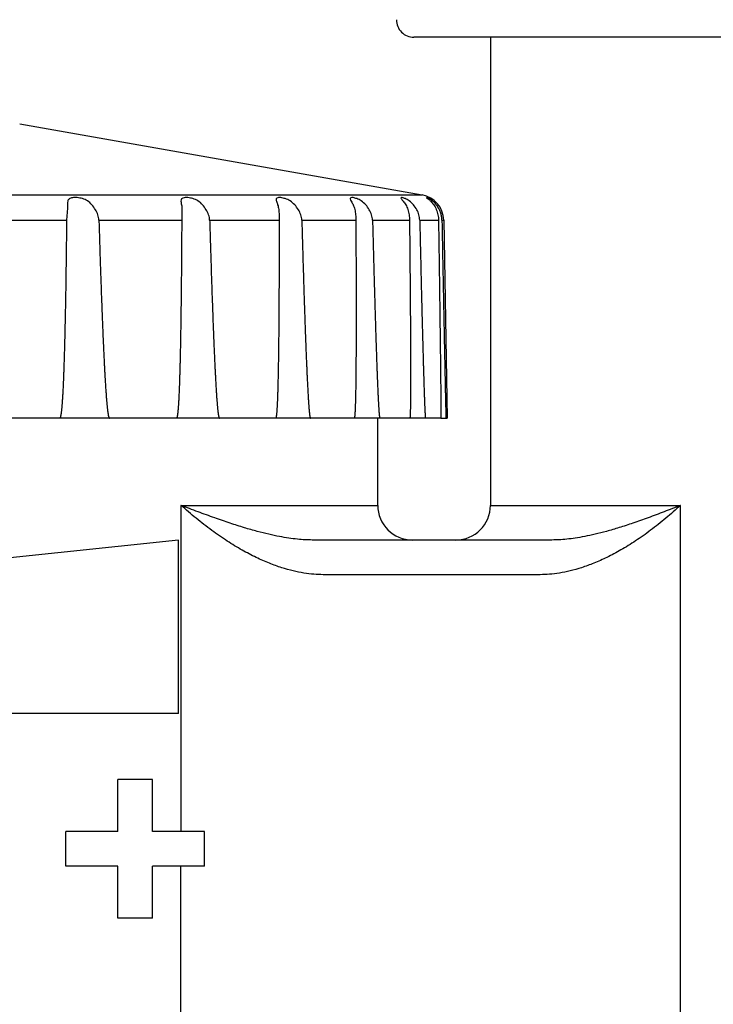
# Model space of a CAD drawing. Units: inches. Extents: x 230.5 to 302.1, y -103.9 to -44.6.
# Drawn here: x 281 to 281.4, y -46.4 to -45.9 of the extents above; entities that cross this region are included whole.
import ezdxf

# ---------------------------------------------------------------- set-up
doc = ezdxf.new("R2010")
doc.units = ezdxf.units.IN
doc.header["$MEASUREMENT"] = 0
for name, color, linetype in [('HI Deatil 1', 2, 'Continuous'), ('HI Deatil 2', 1, 'Continuous'), ('HI Detail 3', 249, 'Continuous')]:
    doc.layers.add(name, color=color, linetype=linetype)

msp = doc.modelspace()

# ---------------------------------------------------------------- linework, layer by layer
at = {"layer": 'HI Deatil 1'}
for p, q in [((282.2539260268098, -45.87998085059793), (281.2155506422098, -45.87998085059793)), ((281.2597383345098, -45.87998085059793), (281.2597383345098, -46.14998085059794)), ((280.9882112981098, -45.92998085059794), (281.2203510425098, -45.97091335079794)), ((281.2327440353098, -45.98542368099793), (281.2347383345098, -46.09967700559794)), ((281.2311081738098, -46.09967700559794), (280.3776650287098, -46.09967700559794)), ((281.1947383345098, -46.14998085059794), (281.1947383345098, -46.09967700559794)), ((281.2311081738098, -46.09967700559794), (281.2347383327098, -46.09967700559794)), ((281.0811996271098, -46.14998085059794), (281.0811996271098, -46.33808085059793)), ((281.0811996271098, -46.14998085059794), (281.1947383345098, -46.14998085059794)), ((281.2597383345098, -46.14998085059794), (281.3693974254098, -46.14998085059794)), ((281.3693974254098, -48.07998085059795), (281.3693974254098, -46.14998085059794)), ((281.2397383345098, -46.16998085059794), (281.2147383345098, -46.16998085059794)), ((281.0811996271098, -48.07998085059795), (281.0811996271098, -46.35808085059794))]:
    msp.add_line(p, q, dxfattribs=at)
for centre, radius, start, end in [((281.2155506422098, -45.86998085059794), 0.01, 178.9999999999999, 270), ((281.2177463199098, -45.98568546709792), 0.015, 1.000000000000134, 79.99999999999979), ((281.2147383345098, -46.14998085059794), 0.02, 180, 270), ((281.2397383345098, -46.14998085059794), 0.02, 270, 0)]:
    msp.add_arc(centre, radius, start, end, dxfattribs=at)
at = {"layer": 'HI Deatil 2'}
for p, q in [((280.4330419964098, -45.97091335079794), (281.2203510425098, -45.97091335079794)), ((281.0797383345098, -46.16998085059792), (280.4297383345098, -46.23898085059794)), ((281.0797383345098, -46.26998085059795), (281.0797383345098, -46.16998085059792)), ((281.2883668210098, -46.18998085059793), (281.1633000189098, -46.18998085059793)), ((281.0797383345098, -46.26998085059795), (280.4297383345098, -46.26998085059795))]:
    msp.add_line(p, q, dxfattribs=at)
for points, start_tangent, end_tangent in [([(281.1633000189098, -46.18998085059793), (281.1579339450098, -46.18976146249794), (281.1521810938098, -46.18906636719792), (281.1460101691098, -46.18783196329794), (281.1393616951098, -46.18597408749794), (281.1322417117098, -46.18341363699794), (281.1246356936098, -46.18006094509794), (281.1165166844098, -46.17581188259793), (281.1079507127098, -46.17061152279793), (281.0990380852098, -46.16445231279793), (281.0899943671098, -46.15745866519795), (281.0811996271098, -46.14998085059794)], (-0.9999999999917947, -4.051053093581287e-06), (-0.7483768813628322, 0.6632737319098665)), ([(281.3693974254098, -46.14998085059794), (281.3608964300098, -46.15740478379793), (281.3521005849098, -46.16436262449794), (281.3433748335098, -46.17051178149795), (281.3349420238098, -46.17571983179793), (281.3269115378098, -46.17998697749793), (281.3193625879098, -46.18336011749794), (281.3122757400098, -46.18594007349795), (281.3056459674098, -46.18781334129794), (281.2994846920098, -46.18905829139793), (281.2937340577098, -46.18975955229793), (281.2883668210098, -46.18998085059793)], (-0.7386628728901834, -0.6740750404915025), (-0.9999999999890598, 4.677697146531255e-06))]:
    msp.add_spline(points, degree=3, dxfattribs=dict(at, start_tangent=start_tangent, end_tangent=end_tangent))
at = {"layer": 'HI Detail 3'}
for p, q in [((281.0157909714098, -45.97590306139794), (281.0158149301098, -45.97657282809793)), ((281.0158149301098, -45.97657282809793), (281.0158389356098, -45.97744559709794)), ((280.9612419566098, -45.98542368099793), (281.0152434497098, -45.98542368099793)), ((281.0338979542098, -45.98542368099793), (281.0816650792098, -45.98542368099793)), ((281.0977679830098, -45.98542368099793), (281.1378493600098, -45.98542368099793)), ((281.1378493600098, -45.98542368099793), (281.1378493839098, -45.98618432349794)), ((281.1509113846098, -45.98542368099793), (281.1820891612098, -45.98542368099793)), ((281.1917134236098, -45.98542368099793), (281.2130402789098, -45.98542368099793)), ((281.2189343507098, -45.98542368099793), (281.2297622789098, -45.98542368099793)), ((281.2317470719098, -45.98542368099793), (281.2327440353098, -45.98542368099793)), ((281.2147383345098, -46.16998085059794), (281.1569882128098, -46.16998085059792)), ((281.2952201883098, -46.16998085059792), (281.2397383345098, -46.16998085059792)), ((281.0447383345098, -46.33808085059793), (281.0447383345098, -46.30808085059793)), ((281.0647383345098, -46.30808085059793), (281.0447383345098, -46.30808085059793)), ((281.0647383345098, -46.33808085059793), (281.0647383345098, -46.30808085059793)), ((281.0147383345098, -46.35808085059794), (281.0147383345098, -46.33808085059793)), ((281.0447383345098, -46.33808085059793), (281.0147383345098, -46.33808085059793)), ((281.0947383345098, -46.33808085059793), (281.0647383345098, -46.33808085059793)), ((281.0947383345098, -46.35808085059794), (281.0947383345098, -46.33808085059793)), ((281.0447383345098, -46.35808085059794), (281.0147383345098, -46.35808085059794)), ((281.0447383345098, -46.38808085059794), (281.0447383345098, -46.35808085059794)), ((281.0647383345098, -46.38808085059794), (281.0647383345098, -46.35808085059794)), ((281.0947383345098, -46.35808085059794), (281.0647383345098, -46.35808085059794)), ((281.0647383345098, -46.38808085059794), (281.0447383345098, -46.38808085059794))]:
    msp.add_line(p, q, dxfattribs=at)
for points, start_tangent, end_tangent in [([(281.0298552975098, -45.97657282809793), (281.0273335793098, -45.97435816789793), (281.0243475831098, -45.97304732999793), (281.0212893132098, -45.97247090779793), (281.0186560957098, -45.97250653699793), (281.0167917412098, -45.97317966179794), (281.0159218302098, -45.97456151169793), (281.0157829694098, -45.97590323969793)], (-0.6279855933698992, 0.7782249639531332), (0.02228299665002051, -0.9997517032044985)), ([(281.0812226161098, -45.97448893879793), (281.0812214341098, -45.97456150569793), (281.0815169439098, -45.97657282809793)], (-0.02461827553699072, -0.9996969243273609), (0.2086960210680187, -0.9779805574705344)), ([(281.0936368416098, -45.97657282809793), (281.0910243202098, -45.97435816899794), (281.0880810785098, -45.97304733109793), (281.0852369759098, -45.97247090829795), (281.0829776321098, -45.97250653609792), (281.0816010728098, -45.97317965779793), (281.0812226161098, -45.97448893879793)], (-0.6507383898455829, 0.7593020136817618), (-0.02461826393577657, -0.9996969246130492)), ([(281.1360918155098, -45.97359069999793), (281.1362972980098, -45.97456196539794), (281.1369861100098, -45.97657282809793)], (-0.003124031913446979, -0.9999951202003957), (0.3378637972227466, -0.9411950140784995)), ([(281.1468172811098, -45.97657282809793), (281.1441972990098, -45.97436063689794), (281.1413906523098, -45.97305011779794), (281.1388491378098, -45.97247210549794), (281.1370291012098, -45.97250479659793), (281.1361761112098, -45.97317608919793), (281.1360918155098, -45.97359069999793)], (-0.6610748892359538, 0.7503199256461682), (-0.0031240386143136, -0.999995120179462)), ([(281.1788841767098, -45.97298291829794), (281.1788553134098, -45.97317966019794), (281.1794755865098, -45.97456150919793), (281.1805370260098, -45.97657282809793)], (-0.2300349101079108, -0.9731823776310612), (0.4426484957612008, -0.8966952153325826)), ([(281.1877807553098, -45.97657282809793), (281.1852251105098, -45.97435816839793), (281.1826316440098, -45.97304733039793), (281.1804659887098, -45.97247090799793), (281.1791468933098, -45.97250653659795), (281.1788841767098, -45.97298291829794)], (-0.6599172540175554, 0.7513382845629053), (-0.2300349085739087, -0.9731823779936593)), ([(281.2128729194098, -45.97435816839793), (281.2105758485098, -45.97304733049795), (281.2088538614098, -45.97247090809795), (281.2080725719098, -45.97250653659795), (281.2080562738098, -45.97260724859792)], (-0.820629808796689, 0.5714601621410802), (0.1007149222897405, -0.9949153252554569)), ([(281.2080562738098, -45.97260724859792), (281.2083452075098, -45.97317966009793), (281.2094447325098, -45.97456150899792), (281.2108464192098, -45.97657282809793)], (0.1007149278690049, -0.9949153246906699), (0.5228179929567779, -0.8524443361537729)), ([(281.2152826097098, -45.97657282809793), (281.2128729194098, -45.97435816839793)], (-0.6471614939084677, 0.7623529371637263), (-0.8206298162002804, 0.5714601515093541)), ([(281.2229117973098, -45.97251023129793), (281.2237486403098, -45.97317965919792), (281.2252940087098, -45.97456150779793), (281.2269933542098, -45.97657282809793)], (-0.9020943873485985, -0.4315387773006695), (0.5812744228633867, -0.8137075920285104)), ([(281.2270343993098, -45.97497579999795), (281.2262966961098, -45.97435816859793), (281.2243658162098, -45.97304733069792), (281.2231398189098, -45.97247090819793), (281.2229200738098, -45.97250653639794), (281.2229117973098, -45.97251023129793)], (-0.7332658293748853, 0.679942073614482), (-0.9020943894425951, -0.431538772923351)), ([(281.2284872144098, -45.97657282809793), (281.2270343993098, -45.97497579999795)], (-0.6216739944798565, 0.7832760972910251), (-0.7332658277459132, 0.6799420753712044)), ([(281.0158165297098, -45.97829928839793), (281.0157531427098, -45.97923458539795), (281.0154336275098, -45.98232942619795), (281.0152434497098, -45.98542368099793)], (-0.0490589872408284, -0.9987958829365008), (-0.009984699859679282, -0.9999501516419267)), ([(281.0158395255098, -45.97744559839795), (281.0158165297098, -45.97829928839793)], (-0.002269221610217022, -0.9999974253133274), (-0.04905897820638945, -0.9987958833802557)), ([(281.0338979542098, -45.98542368099793), (281.0333172790098, -45.98241552239794), (281.0318639489098, -45.97940697709792), (281.0298552975098, -45.97657282809793)], (-0.029358457464079, 0.9995689475845725), (-0.627985594190313, 0.7782249632911036)), ([(281.0815169439098, -45.97657282809793), (281.0818038385098, -45.97923458569794), (281.0818131920098, -45.98007115589793)], (0.2086960303127377, -0.9779805554977588), (-0.00357750568276111, -0.9999936007060695)), ([(281.0818131920098, -45.98007115589793), (281.0817514679098, -45.98232942689795), (281.0816650792098, -45.98542368099793)], (-0.003577502262113575, -0.9999936007183069), (-0.005036964291574668, -0.9999873144149009)), ([(281.0977679830098, -45.98542368099793), (281.0971929790098, -45.98241552279795), (281.0957277903098, -45.97940697729793), (281.0936368416098, -45.97657282809793)], (-0.02892393831942568, 0.9995816153731992), (-0.6507383834294441, 0.7593020191805325)), ([(281.1369861100098, -45.97657282809793), (281.1376129694098, -45.97923458519794), (281.1378293348098, -45.98232942589793), (281.1378493600098, -45.98542368099793)], (0.3378637854112436, -0.9411950183185127), (6.417885797030778e-05, -0.9999999979405373)), ([(281.1509113846098, -45.98542368099793), (281.1503595225098, -45.98241552209792), (281.1489269944098, -45.97940697689795), (281.1468172811098, -45.97657282809793)], (-0.02761124006682955, 0.9996187370302599), (-0.6610748841752038, 0.7503199301049793)), ([(281.1805370260098, -45.97657282809793), (281.1814848034098, -45.97923458549793), (281.1819633305098, -45.98232942649794), (281.1820891612098, -45.98542368099793)], (0.4426484860166495, -0.8966952201429247), (0.005163382017579073, -0.9999866696542212)), ([(281.1917134236098, -45.98542368099793), (281.1912014719098, -45.98241552259795), (281.1898451309098, -45.97940697719794), (281.1877807553098, -45.97657282809793)], (-0.02545996132661496, 0.9996758426456285), (-0.6599172527540844, 0.7513382856726402)), ([(281.2108464192098, -45.97657282809793), (281.2120863169098, -45.97923458549793), (281.2128124660098, -45.98232942649794), (281.2130402789098, -45.98542368099793)], (0.522817988777228, -0.852444338717159), (0.0101053133636223, -0.9999489400173506)), ([(281.2189343507098, -45.98542368099793), (281.2184778647098, -45.98241552259795), (281.2172389225098, -45.97940697719794), (281.2152826097098, -45.97657282809793)], (-0.02253511224746341, 0.9997460521132325), (-0.6471614868972246, 0.7623529431155712)), ([(281.2269933542098, -45.97657282809793), (281.2284876985098, -45.97923458559795), (281.2294394059098, -45.98232942669794), (281.2297622789098, -45.98542368099793)], (0.5812744182348061, -0.8137075953349506), (0.01473954370813786, -0.9998913670250765)), ([(281.2307152582098, -45.98039645959794), (281.2302760229098, -45.97940697719794), (281.2284872144098, -45.97657282809793)], (-0.3723180287280352, 0.9281052125077577), (-0.6216739937357251, 0.7832760978816306)), ([(281.2310783662098, -45.98140656449793), (281.2307152582098, -45.98039645959794)], (-0.3035610485289163, 0.9528119908019761), (-0.3723180488646015, 0.9281052044297867)), ([(281.2316913938098, -45.98442045349795), (281.2313599215098, -45.98241552269793), (281.2310783662098, -45.98140656449793)], (-0.0915540205526112, 0.9958001111270535), (-0.3035610679485906, 0.9528119846149665)), ([(281.0152434497098, -45.98542368099793), (281.0151420410098, -45.99500539569793), (281.0150392032098, -46.00370776159794), (281.0149364577098, -46.01156648439793), (281.0148305389098, -46.01893471329792), (281.0147262550098, -46.02556750599793), (281.0146215115098, -46.03169037159795), (281.0145176037098, -46.03729408309793), (281.0144148532098, -46.04242486159792), (281.0143130341098, -46.04714647209794), (281.0142125128098, -46.05148610799795), (281.0141145932098, -46.05543179839795), (281.0140161068098, -46.05914177039794), (281.0139233767098, -46.06241480579793), (281.0138273050098, -46.06559570929794), (281.0137361621098, -46.06842801469794), (281.0136482660098, -46.07099831879795), (281.0135577969098, -46.07348758059793), (281.0134730468098, -46.07568290939794), (281.0133912002098, -46.07768353359795), (281.0133059214098, -46.07964869699795), (281.0132261835098, -46.08138058629793), (281.0131517089098, -46.08290960229793), (281.0130719166098, -46.08445637919793), (281.0129954153098, -46.08585368179793), (281.0129240371098, -46.08708431359794), (281.0128574766098, -46.08817025069793), (281.0127820105098, -46.08933166219795), (281.0127114688098, -46.09035211189793), (281.0126457224098, -46.09124806589794), (281.0125844741098, -46.09203607159795), (281.0125176438098, -46.09284579439795), (281.0124495222098, -46.09361863069795), (281.0123860384098, -46.09429222799794), (281.0123269180098, -46.09487996679793), (281.0122718659098, -46.09539364339794), (281.0122065455098, -46.09596190529793), (281.0121401089098, -46.09649490439794), (281.0120781852098, -46.09695169099793), (281.0120205088098, -46.09734309039793), (281.0119667971098, -46.09767856169795), (281.0119019304098, -46.09804703849794), (281.0118260686098, -46.09842803119794), (281.0117552214098, -46.09873618249794), (281.0116890686098, -46.09898316989795), (281.0116272700098, -46.09917898269795), (281.0115265084098, -46.09942735809794), (281.0114213543098, -46.09959495849795), (281.0112786707098, -46.09967700559794)], (-0.009984702199672851, -0.9999501516185614), (-1, 0)), ([(281.0338979542098, -45.98542368099793), (281.0341809574098, -45.99487737539793), (281.0344479911098, -46.00346421119794), (281.0346989060098, -46.01123708869794), (281.0349430116098, -46.01852302219793), (281.0351709126098, -46.02507817829793), (281.0353906206098, -46.03117013969795), (281.0355979815098, -46.03671313159795), (281.0357967602098, -46.04183657049795), (281.0359846994098, -46.04650768539794), (281.0361661846098, -46.05085707639795), (281.0363349104098, -46.05475685109793), (281.0365023956098, -46.05848918849794), (281.0366558984098, -46.06178697939795), (281.0368075933098, -46.06492887589793), (281.0369511642098, -46.06779389029795), (281.0370828792098, -46.07032814839793), (281.0372188401098, -46.07284827729795), (281.0373440372098, -46.07508159949795), (281.0374590014098, -46.07705763229792), (281.0375789976098, -46.07904274749792), (281.0376904981098, -46.08081544319795), (281.0377929610098, -46.08238253869793), (281.0378947884098, -46.08388033989793), (281.0379968005098, -46.08532046579795), (281.0380906118098, -46.08659070659793), (281.0381769216098, -46.08771294229793), (281.0382656226098, -46.08881926979792), (281.0383546884098, -46.08988154279793), (281.0384366776098, -46.09081575449794), (281.0385121781098, -46.09163850629794), (281.0385832374098, -46.09237956239794), (281.0386653104098, -46.09319475289793), (281.0387409490098, -46.09390684389793), (281.0388106601098, -46.09452937419793), (281.0388749392098, -46.09507431959794), (281.0389353847098, -46.09556099179794), (281.0390114040098, -46.09613711749795), (281.0390815516098, -46.09663272249794), (281.0391462765098, -46.09705889679795), (281.0392060171098, -46.09742537939793), (281.0392612020098, -46.09774069339794), (281.0393334709098, -46.09811942549793), (281.0394099139098, -46.09847717379795), (281.0394805573098, -46.09876793499792), (281.0395459167098, -46.09900228179795), (281.0396064945098, -46.09918925329795), (281.0397073059098, -46.09943470249793), (281.0398082033098, -46.09959630399793), (281.0399444207098, -46.09967700559794)], (0.02935845307897717, -0.9995689477133678), (1, 0)), ([(281.0816650792098, -45.98542368099793), (281.0816118209098, -45.99500540339794), (281.0815540966098, -46.00370777549794), (281.0814933616098, -46.01156650309794), (281.0814280634098, -46.01893473439794), (281.0813614935098, -46.02556752989794), (281.0812926527098, -46.03169039569794), (281.0812226357098, -46.03729410889794), (281.0811518919098, -46.04242488639794), (281.0810804579098, -46.04714649779793), (281.0810087528098, -46.05148613209793), (281.0809378691098, -46.05543182289794), (281.0808656252098, -46.05914179289793), (281.0807967948098, -46.06241482639793), (281.0807247118098, -46.06559572999792), (281.0806556453098, -46.06842803339795), (281.0805884466098, -46.07099833769793), (281.0805187060098, -46.07348759749793), (281.0804528716098, -46.07568292439792), (281.0803888530098, -46.07768354889792), (281.0803217105098, -46.07964871049795), (281.0802585420098, -46.08138059819792), (281.0801992170098, -46.08290961279793), (281.0801353194098, -46.08445638989794), (281.0800737418098, -46.08585369119793), (281.0800160188098, -46.08708432169793), (281.0799619648098, -46.08817025769794), (281.0799004212098, -46.08933166949792), (281.0798426536098, -46.09035211809793), (281.0797886098098, -46.09124807129793), (281.0797380916098, -46.09203607619794), (281.0796827846098, -46.09284579939795), (281.0796262154098, -46.09361863479795), (281.0795733258098, -46.09429223149793), (281.0795239256098, -46.09487996969794), (281.0794778008098, -46.09539364589794), (281.0794229209098, -46.09596190809795), (281.0793669375098, -46.09649490659793), (281.0793146094098, -46.09695169279793), (281.0792657450098, -46.09734309189794), (281.0792201325098, -46.09767856279792), (281.0791649118098, -46.09804703979795), (281.0791001471098, -46.09842803219793), (281.0790394877098, -46.09873618319794), (281.0789826974098, -46.09898317039794), (281.0789295163098, -46.09917898299794), (281.0788425439098, -46.09942735839793), (281.0787514425098, -46.09959495859793), (281.0786272909098, -46.09967700559794)], (-0.005036968060597874, -0.999987314395916), (-1, 0)), ([(281.0977679830098, -45.98542368099793), (281.0980460989098, -45.99487738329795), (281.0983072443098, -46.00346422529795), (281.0985514931098, -46.01123710649794), (281.0987880546098, -46.01852304369793), (281.0990079634098, -46.02507820259792), (281.0992190922098, -46.03117016449794), (281.0994175616098, -46.03671315799794), (281.0996070850098, -46.04183659599794), (281.0997856079098, -46.04650771189795), (281.0999573786098, -46.05085710119793), (281.1001165187098, -46.05475687659795), (281.1002739534098, -46.05848921199792), (281.1004177705098, -46.06178700089795), (281.1005594421098, -46.06492889769792), (281.1006931070098, -46.06779390999795), (281.1008153703098, -46.07032816619794), (281.1009412048098, -46.07284829519794), (281.1010567398098, -46.07508161539793), (281.1011625427098, -46.07705764659794), (281.1012726773098, -46.07904276189792), (281.1013747363098, -46.08081545589793), (281.1014682836098, -46.08238254989793), (281.1015610203098, -46.08388035149794), (281.1016536914098, -46.08532047589794), (281.1017387031098, -46.08659071539795), (281.1018167373098, -46.08771294999794), (281.1018967516098, -46.08881927779792), (281.1019769066098, -46.08988154979794), (281.1020505240098, -46.09081576039794), (281.1021181699098, -46.09163851139793), (281.1021817077098, -46.09237956789794), (281.1022549357098, -46.09319475749793), (281.1023222708098, -46.09390684779792), (281.1023841984098, -46.09452937739793), (281.1024411878098, -46.09507432239793), (281.1024946786098, -46.09556099489792), (281.1025618121098, -46.09613712009794), (281.1026236205098, -46.09663272449792), (281.1026805302098, -46.09705889849793), (281.1027329534098, -46.09742538069794), (281.1027812889098, -46.09774069439793), (281.1028444555098, -46.09811942669795), (281.1029111042098, -46.09847717469795), (281.1029725420098, -46.09876793559793), (281.1030292500098, -46.09900228219793), (281.1030816921098, -46.09918925359794), (281.1031687098098, -46.09943470279795), (281.1032554757098, -46.09959630409794), (281.1033720820098, -46.09967700559794)], (0.02892393919237452, -0.9995816153479395), (1, 0)), ([(281.1378493839098, -45.98618432349794), (281.1378458704098, -45.99500539219794), (281.1378350137098, -46.00370775539794), (281.1378181347098, -46.01156647599792), (281.1377954412098, -46.01893470379794), (281.1377686082098, -46.02556749529795), (281.1377377619098, -46.03169036069794), (281.1377037633098, -46.03729407159794), (281.1376671757098, -46.04242485049794), (281.1376282975098, -46.04714646059794), (281.1375875873098, -46.05148609729794), (281.1375458933098, -46.05543178749794), (281.1375020869098, -46.05914176029795), (281.1374592476098, -46.06241479659793), (281.1374133436098, -46.06559569999793), (281.1373684520098, -46.06842800629794), (281.1373239926098, -46.07099831029792), (281.1372770995098, -46.07348757299793), (281.1372321811098, -46.07568290259793), (281.1371879357098, -46.07768352669792), (281.1371409696098, -46.07964869089794), (281.1370962897098, -46.08138058089794), (281.1370539168098, -46.08290959759795), (281.1370078555098, -46.08445637439793), (281.1369630727098, -46.08585367769793), (281.1369207586098, -46.08708430989795), (281.1368808534098, -46.08817024759794), (281.1368351024098, -46.08933165889793), (281.1367918641098, -46.09035210899795), (281.1367511648098, -46.09124806349793), (281.1367129116098, -46.09203606959794), (281.1366708085098, -46.09284579219793), (281.1366275106098, -46.09361862879793), (281.1365868220098, -46.09429222639794), (281.1365486429098, -46.09487996549792), (281.1365128469098, -46.09539364229794), (281.1364700751098, -46.09596190409793), (281.1364262459098, -46.09649490339793), (281.1363851034098, -46.09695169019794), (281.1363465356098, -46.09734308979795), (281.1363104082098, -46.09767856119792), (281.1362665115098, -46.09804703779794), (281.1362148116098, -46.09842803069795), (281.1361661829098, -46.09873618219792), (281.1361204806098, -46.09898316969795), (281.1360775329098, -46.09917898249795), (281.1360069924098, -46.09942735799793), (281.1359327116098, -46.09959495849795), (281.1358308641098, -46.09967700559794)], (-1.426772243246013e-06, -0.9999999999989821), (-1, 0)), ([(281.1509113846098, -45.98542368099793), (281.1511761622098, -45.99487737189794), (281.1514234841098, -46.00346420489792), (281.1516536450098, -46.01123708069794), (281.1518754743098, -46.01852301259792), (281.1520807089098, -46.02507816739795), (281.1522768433098, -46.03117012869792), (281.1524603905098, -46.03671311979794), (281.1526349001098, -46.04183655909794), (281.1527985822098, -46.04650767359793), (281.1529554194098, -46.05085706519795), (281.1531001382098, -46.05475683969793), (281.1532427390098, -46.05848917799794), (281.1533725006098, -46.06178696979795), (281.1534998442098, -46.06492886619795), (281.1536195419098, -46.06779388149793), (281.1537286389098, -46.07032814049795), (281.1538405235098, -46.07284826929795), (281.1539428860098, -46.07508159229793), (281.1540363128098, -46.07705762589795), (281.1541332394098, -46.07904274099793), (281.1542227562098, -46.08081543739793), (281.1543045456098, -46.08238253369792), (281.1543853737098, -46.08388033479794), (281.1544658881098, -46.08532046129794), (281.1545395175098, -46.08659070259795), (281.1546069051098, -46.08771293889795), (281.1546758014098, -46.08881926619794), (281.1547446103098, -46.08988153979793), (281.1548076192098, -46.09081575179793), (281.1548653552098, -46.09163850409793), (281.1549194409098, -46.09237955989794), (281.1549815989098, -46.09319475079793), (281.1550385848098, -46.09390684219794), (281.1550908473098, -46.09452937269795), (281.1551388156098, -46.09507431839795), (281.1551837263098, -46.09556099039794), (281.1552399341098, -46.09613711639794), (281.1552915254098, -46.09663272159794), (281.1553388910098, -46.09705889609795), (281.1553824040098, -46.09742537889794), (281.1554224215098, -46.09774069289794), (281.1554745663098, -46.09811942489794), (281.1555293959098, -46.09847717339794), (281.1555797613098, -46.09876793469793), (281.1556260949098, -46.09900228159795), (281.1556688080098, -46.09918925319793), (281.1557393879098, -46.09943470249793), (281.1558093862098, -46.09959630399793), (281.1559028383098, -46.09967700559794)], (0.0276112397010311, -0.9996187370403639), (1, 0)), ([(281.1820891612098, -45.98542368099793), (281.1821355464098, -45.99500539889793), (281.1821718870098, -46.00370776739793), (281.1821993768098, -46.01156649209794), (281.1822199775098, -46.01893472199795), (281.1822336965098, -46.02556751589795), (281.1822417820098, -46.03169038159793), (281.1822448346098, -46.03729409379794), (281.1822449019098, -46.03825406229792)], (0.005163379856718134, -0.9999866696653787), (-2.697296946160557e-06, -0.9999999999963625)), ([(281.1917134236098, -45.98542368099793), (281.1919568183098, -45.99487737869795), (281.1921828023098, -46.00346421709794), (281.1923918824098, -46.01123709609793), (281.1925922395098, -46.01852303109793), (281.1927765642098, -46.02507818839793), (281.1929517449098, -46.03117014999795), (281.1931147932098, -46.03671314249793), (281.1932689866098, -46.04183658109794), (281.1934128546098, -46.04650769639794), (281.1935499927098, -46.05085708669795), (281.1936758931098, -46.05475686169792), (281.1937993270098, -46.05848919829795), (281.1939110904098, -46.06178698839794), (281.1940202367098, -46.06492888499794), (281.1941223302098, -46.06779389849792), (281.1942149458098, -46.07032815579792), (281.1943094810098, -46.07284828469794), (281.1943955607098, -46.07508160609792), (281.1944737727098, -46.07705763819793), (281.1945545463098, -46.07904275349794), (281.1946288007098, -46.08081544839793), (281.1946963470098, -46.08238254339794), (281.1947628106098, -46.08388034479795), (281.1948287219098, -46.08532046999794), (281.1948887315098, -46.08659071019794), (281.1949434250098, -46.08771294549793), (281.1949991099098, -46.08881927309794), (281.1950544819098, -46.08988154569793), (281.1951049676098, -46.09081575689792), (281.1951510394098, -46.09163850839793), (281.1951940297098, -46.09237956459795), (281.1952432290098, -46.09319475479795), (281.1952881340098, -46.09390684549793), (281.1953291435098, -46.09452937549794), (281.1953666330098, -46.09507432079793), (281.1954015991098, -46.09556099309795), (281.1954451733098, -46.09613711859792), (281.1954849799098, -46.09663272329793), (281.1955213621098, -46.09705889749794), (281.1955546426098, -46.09742537999794), (281.1955851262098, -46.09774069379795), (281.1956246650098, -46.09811942599795), (281.1956660093098, -46.09847717419792), (281.1957037721098, -46.09876793529794), (281.1957383234098, -46.09900228189794), (281.1957700095098, -46.09918925339794), (281.1958220071098, -46.09943470259795), (281.1958731108098, -46.09959630399793), (281.1959405693098, -46.09967700559794)], (0.02545996617569557, -0.999675842522131), (1, 0)), ([(281.2130402789098, -45.98542368099793), (281.2131351294098, -45.99500539909793), (281.2132175632098, -46.00370776779793), (281.2132885866098, -46.01156649269792), (281.2133518555098, -46.01893472259793), (281.2134057098098, -46.02556751659795), (281.2134524813098, -46.03169038229792), (281.2134924925098, -46.03729409459793), (281.2135264808098, -46.04242487259795), (281.2135552327098, -46.04714648349794), (281.2135792440098, -46.05148611869792), (281.2135988044098, -46.05543180929793), (281.2136149616098, -46.05914178039792), (281.2136271803098, -46.06241481499795), (281.2136369806098, -46.06559571849793), (281.2136437548098, -46.06842802299794), (281.2136480946098, -46.07099832719793), (281.2136504335098, -46.07348758809793), (281.2136508206098, -46.07461579189793)], (0.01010530867792815, -0.9999489400647036), (0.0001440795007646383, -0.9999999896205487)), ([(281.2189343507098, -45.98542368099793), (281.2191489669098, -45.99487737889793), (281.2193467465098, -46.00346421749795), (281.2195283928098, -46.01123709659792), (281.2197011900098, -46.01852303169794), (281.2198590040098, -46.02507818909793), (281.2200079081098, -46.03117015069795), (281.2201455033098, -46.03671314329794), (281.2202746954098, -46.04183658189793), (281.2203943780098, -46.04650769719792), (281.2205076502098, -46.05085708739794), (281.2206109067098, -46.05475686239792), (281.2207114233098, -46.05848919899795), (281.2208017926098, -46.06178698899792), (281.2208894253098, -46.06492888559792), (281.2209708125098, -46.06779389909794), (281.2210441327098, -46.07032815629795), (281.2211184461098, -46.07284828529795), (281.2211856275098, -46.07508160659795), (281.2212462482098, -46.07705763859794), (281.2213084145098, -46.07904275389792), (281.2213651505098, -46.08081544879794), (281.2214164013098, -46.08238254369793), (281.2214664810098, -46.08388034509794), (281.2215157865098, -46.08532047029793), (281.2215603530098, -46.08659071049793), (281.2216006906098, -46.08771294569793), (281.2216414722098, -46.08881927329794), (281.2216817248098, -46.08988154589794), (281.2217181535098, -46.09081575709793), (281.2217511612098, -46.09163850859794), (281.2217817498098, -46.09237956479792), (281.2218164956098, -46.09319475489794), (281.2218479554098, -46.09390684569793), (281.2218764657098, -46.09452937559793), (281.2219023374098, -46.09507432089795), (281.2219262965098, -46.09556099319794), (281.2219559132098, -46.09613711869794), (281.2219827255098, -46.09663272339795), (281.2220070188098, -46.09705889759793), (281.2220290558098, -46.09742537999794), (281.2220490791098, -46.09774069379795), (281.2220748106098, -46.09811942599795), (281.2221014134098, -46.09847717419792), (281.2221254261098, -46.09876793529794), (281.2221471453098, -46.09900228189794), (281.2221668418098, -46.09918925339794), (281.2221986772098, -46.09943470259795), (281.2222293335098, -46.09959630399793), (281.2222687486098, -46.09967700559794)], (0.02253511045079414, -0.9997460521537311), (1, 0)), ([(281.2297622789098, -45.98542368099793), (281.2299027128098, -45.99500540069793), (281.2300287352098, -46.00370777059793), (281.2301411341098, -46.01156649649793), (281.2302451489098, -46.01893472689794), (281.2303375021098, -46.02556752139795), (281.2304215386098, -46.03169038719794), (281.2304972925098, -46.03729409979793), (281.2305655562098, -46.04242487759792), (281.2306273277098, -46.04714648869795), (281.2306830988098, -46.05148612359794), (281.2307328629098, -46.05543181429793), (281.2307787242098, -46.05914178489793), (281.2308183368098, -46.06241481909792), (281.2308559701098, -46.06559572269795), (281.2308886654098, -46.06842802679795), (281.2309175823098, -46.07099833099794), (281.2309448098098, -46.07348759149794), (281.2309680996098, -46.07568291909793), (281.2309886519098, -46.07768354349794), (281.2310081283098, -46.07964870569795), (281.2310246247098, -46.08138059389795), (281.2310385941098, -46.08290960909794), (281.2310520763098, -46.08445638619794), (281.2310636106098, -46.08585368789794), (281.2310731849098, -46.08708431879795), (281.2310811117098, -46.08817025529792), (281.2310889645098, -46.08933166689793), (281.2310952457098, -46.09035211589794), (281.2311002039098, -46.09124806929795), (281.2311040647098, -46.09203607459794), (281.2311074630098, -46.09284579759795), (281.2311100730098, -46.09361863339792), (281.2311117473098, -46.09429223019795), (281.2311126634098, -46.09487996869792), (281.2311129698098, -46.09539364499794), (281.2311129102098, -46.09567656839793)], (0.01473953959120418, -0.9998913670857646), (-0.0005255500869644286, -0.9999998618985435)), ([(281.2317470719098, -45.98542368099793), (281.2316913938098, -45.98442045349795)], (-0.01892519356935972, 0.9998209024862215), (-0.09155399556303485, 0.9958001134245987)), ([(281.2317470719098, -45.98542368099793), (281.2319263885098, -45.99487738049793), (281.2320899543098, -46.00346422029794), (281.2322386476098, -46.01123710019793), (281.2323786344098, -46.01852303609793), (281.2325051427098, -46.02507819399794), (281.2326232460098, -46.03117015569795), (281.2327312072098, -46.03671314859794), (281.2328314726098, -46.04183658699795), (281.2329233332098, -46.04650770249795), (281.2330092978098, -46.05085709239795), (281.2330867731098, -46.05475686749794), (281.2331613182098, -46.05848920369793), (281.2332275475098, -46.06178699329793), (281.2332910040098, -46.06492888999794), (281.2333492120098, -46.06779390309795), (281.2334010090098, -46.07032815989793), (281.2334528426098, -46.07284828889793), (281.2334990844098, -46.07508160979795), (281.2335402720098, -46.07705764149794), (281.2335819421098, -46.07904275679793), (281.2336194357098, -46.08081545139792), (281.2336528338098, -46.08238254599793), (281.2336850079098, -46.08388034739794), (281.2337162095098, -46.08532047229794), (281.2337439788098, -46.08659071229793), (281.2337687348098, -46.08771294729793), (281.2337933739098, -46.08881927499793), (281.2338172842098, -46.08988154729794), (281.2338385489098, -46.09081575829795), (281.2338574896098, -46.09163850959793), (281.2338747472098, -46.09237956589793), (281.2338939836098, -46.09319475589793), (281.2339110423098, -46.09390684639793), (281.2339261872098, -46.09452937629793), (281.2339396550098, -46.09507432139795), (281.2339518791098, -46.09556099379795), (281.2339666383098, -46.09613711919793), (281.2339796418098, -46.09663272379792), (281.2339911080098, -46.09705889789792), (281.2340012319098, -46.09742538029793), (281.2340101866098, -46.09774069399795), (281.2340213289098, -46.09811942619793), (281.2340323819098, -46.09847717439793), (281.2340419149098, -46.09876793539793), (281.2340501421098, -46.09900228199793), (281.2340572505098, -46.09918925349793), (281.2340679563098, -46.09943470269793), (281.2340772338098, -46.09959630409794), (281.2340874080098, -46.09967700559794)], (0.01892516482394403, -0.999820903030331), (1, 0)), ([(281.1822449019098, -46.03825406229792), (281.1822435149098, -46.04242487179793), (281.1822383736098, -46.04714648279794), (281.1822298954098, -46.05148611799792), (281.1822186579098, -46.05543180859793), (281.1822046200098, -46.05914177969792), (281.1821890735098, -46.06241481439794), (281.1821707432098, -46.06559571789795), (281.1821513905098, -46.06842802249794), (281.1821310212098, -46.07099832659794), (281.1821084005098, -46.07348758759794), (281.1820857629098, -46.07568291559794), (281.1820626350098, -46.07768353989793), (281.1820372724098, -46.07964870259794), (281.1820124387098, -46.08138059119794), (281.1819883055098, -46.08290960659794), (281.1819614800098, -46.08445638369794), (281.1819348525098, -46.08585368569793), (281.1819092331098, -46.08708431689793), (281.1818846893098, -46.08817025359794), (281.1818561211098, -46.08933166519795), (281.1818287257098, -46.09035211449795), (281.1818026078098, -46.09124806809793), (281.1817777819098, -46.09203607349794), (281.1817501619098, -46.09284579639792), (281.1817214508098, -46.09361863239793), (281.1816941997098, -46.09429222939794), (281.1816684018098, -46.09487996799793), (281.1816440223098, -46.09539364439793), (281.1816146581098, -46.09596190649795), (281.1815843148098, -46.09649490529794), (281.1815556081098, -46.09695169179794), (281.1815285088098, -46.09734309099794), (281.1815029642098, -46.09767856219794), (281.1814717252098, -46.09804703899793), (281.1814346610098, -46.09842803159795), (281.1813995408098, -46.09873618279794), (281.1813663152098, -46.09898317009792), (281.1813349057098, -46.09917898279794), (281.1812829405098, -46.09942735819793), (281.1812277373098, -46.09959495849795), (281.1811512887098, -46.09967700559794)], (-2.696463474949869e-06, -0.9999999999963646), (-1, 0)), ([(281.2136508206098, -46.07461579189793), (281.2136507647098, -46.07568291609793), (281.2136494570098, -46.07768354039793), (281.2136464685098, -46.07964870299794), (281.2136422356098, -46.08138059149793), (281.2136370753098, -46.08290960689793), (281.2136303007098, -46.08445638399793), (281.2136226377098, -46.08585368599795), (281.2136144914098, -46.08708431719795), (281.2136060547098, -46.08817025379794), (281.2135955372098, -46.08933166539795), (281.2135848173098, -46.09035211469795), (281.2135740742098, -46.09124806829793), (281.2135634300098, -46.09203607369794), (281.2135511323098, -46.09284579659793), (281.2135378804098, -46.09361863249795), (281.2135248947098, -46.09429222949792), (281.2135122619098, -46.09487996809794), (281.2135000396098, -46.09539364449795), (281.2134849753098, -46.09596190659794), (281.2134690399098, -46.09649490539793), (281.2134536410098, -46.09695169179794), (281.2134388337098, -46.09734309109793), (281.2134246481098, -46.09767856219794), (281.2134070160098, -46.09804703909795), (281.2133857137098, -46.09842803159795), (281.2133651690098, -46.09873618279794), (281.2133454295098, -46.09898317009792), (281.2133265128098, -46.09917898279794), (281.2132947017098, -46.09942735819793), (281.2132602535098, -46.09959495849795), (281.2132115265098, -46.09967700559794)], (0.0001440777093729809, -0.9999999896208068), (-1, 0)), ([(281.2311129102098, -46.09567656839793), (281.2311126630098, -46.09596190709793), (281.2311116197098, -46.09649490579794), (281.2311099966098, -46.09695169219795), (281.2311079311098, -46.09734309139795), (281.2311055355098, -46.09767856249793), (281.2311020460098, -46.09804703929792), (281.2310971528098, -46.09842803179795), (281.2310918079098, -46.09873618289792), (281.2310861545098, -46.09898317019794), (281.2310803052098, -46.09917898289793), (281.2310696147098, -46.09942735829794), (281.2310569682098, -46.09959495859793), (281.2310374434098, -46.09967700559794)], (-0.0005255389221015814, -0.9999998619044111), (-1, 0)), ([(281.1569881623098, -46.16998085059792), (281.1528817127098, -46.16987111899793), (281.1483837552098, -46.16952355259794), (281.1434405917098, -46.16890631259794), (281.1379674217098, -46.16797735999795), (281.1319219946098, -46.16669712979792), (281.1252343450098, -46.16502078299793), (281.1178084608098, -46.16289629049793), (281.1096182608098, -46.16029616869794), (281.1006652084098, -46.15721662409793), (281.0910760176098, -46.15371982369793), (281.0811996271098, -46.14998085059794)], (-0.9999999999993692, -1.123405135050398e-06), (-0.9338273288994898, 0.3577240833386035)), ([(281.3693974254098, -46.14998085059794), (281.3598865617098, -46.15369287679793), (281.3506127978098, -46.15717177819793), (281.3419074354098, -46.16024630279794), (281.3339055471098, -46.16285027379793), (281.3266191338098, -46.16498380769794), (281.3200357336098, -46.16667037669795), (281.3140676474098, -46.16796035699794), (281.3086541034098, -46.16889700399794), (281.3037579423098, -46.16951951529795), (281.2992966152098, -46.16987016399794), (281.2952202424098, -46.16998085059792)], (-0.9299448447886021, -0.3676990422221722), (-0.99999999999921, 1.257146084106578e-06))]:
    msp.add_spline(points, degree=3, dxfattribs=dict(at, start_tangent=start_tangent, end_tangent=end_tangent))

doc.saveas('drawing.dxf')
